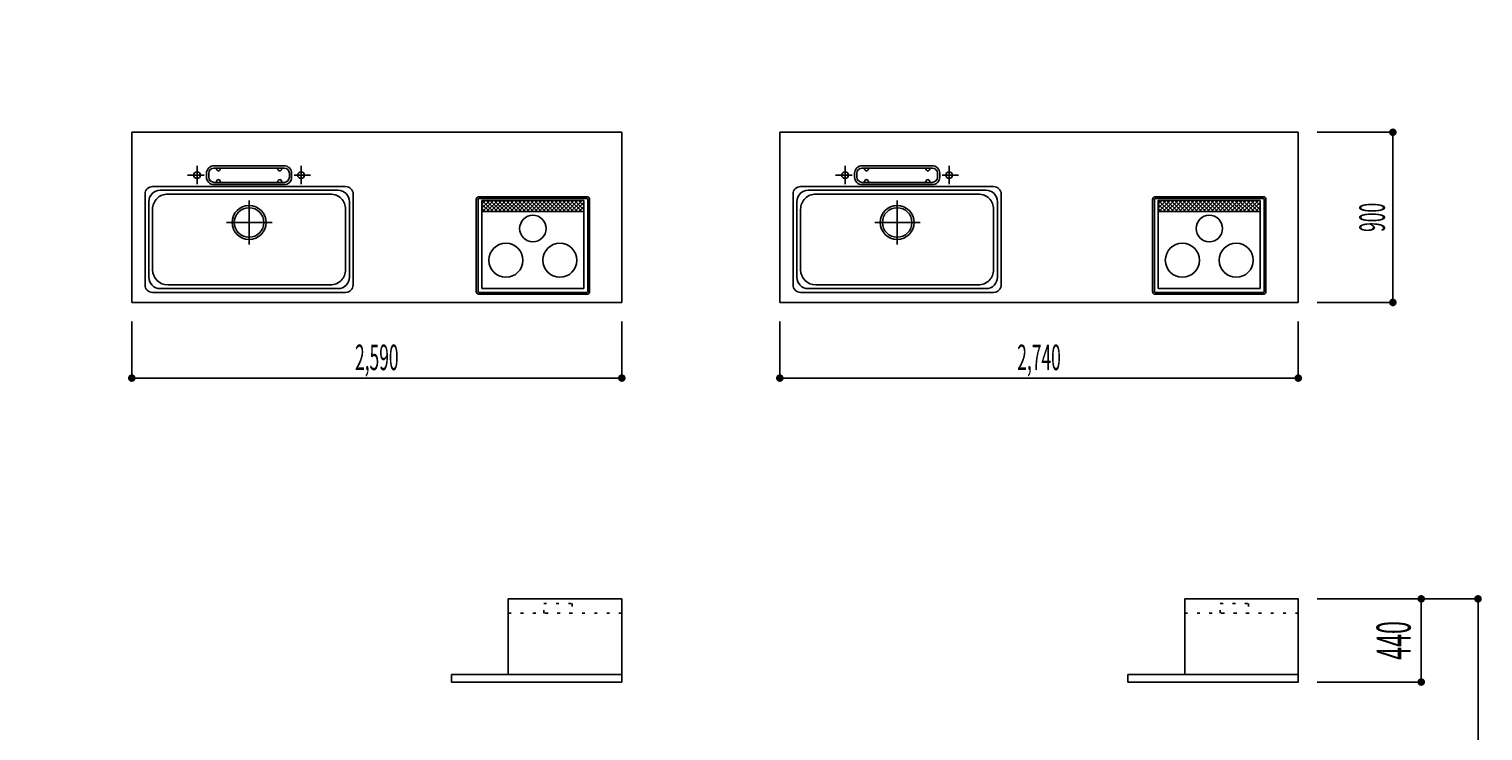
# Model space of a CAD drawing. Extents: x 0 to 28725, y 0 to 20400.
# Drawn here: x 16607 to 24291, y 7278 to 10990 of the extents above; entities that cross this region are included whole.
import ezdxf
from ezdxf.enums import TextEntityAlignment as Align

# ---------------------------------------------------------------- set-up
doc = ezdxf.new("R2010")
doc.units = 0
doc.header["$MEASUREMENT"] = 0
for name, pattern in [('GOKUBOSOSEN', [0]), ('ITTENSASEN', [1250, 1000, -100, 50, -100]), ('SAISEN', [0]), ('SUNPOUSEN', [0]), ('TENSEN', [65, 15, -50])]:
    doc.linetypes.add(name, pattern=pattern)
doc.layers.add('1', color=7, linetype='GOKUBOSOSEN')
doc.styles.add('PBLD_SUNPO', font='txt', dxfattribs={"bigfont": 'BIGFONT'})
doc.styles.add('標準4', font='txt', dxfattribs={"bigfont": 'BIGFONT'})
doc.dimstyles.get("Standard").update_dxf_attribs({"dimtxt": 0.18, "dimasz": 0.18, "dimexe": 0.18, "dimexo": 0.0625, "dimgap": 0.09, "dimtad": 0, "dimtih": 1, "dimtoh": 1, "dimdec": 4, "dimzin": 0, "dimdsep": 46, "dimtxsty": 'Standard', "dimcen": 0.09, "dimadec": 0, "dimazin": 0, "dimtfac": 1, "dimtdec": 4, "dimtofl": 0, "dimtmove": 0, "dimatfit": 3, "dimfxl": 0, "dimtolj": 1, "dimtzin": 0, "dimarcsym": 0})

# ---------------------------------------------------------------- blocks, each defined once
blk = doc.blocks.new('*D0')
at = {"layer": '1', "color": 7, "linetype": 'SUNPOUSEN'}
blk.add_line((24999.999999, 16450.000005), (25749.999999, 16450.000005), dxfattribs=at)
at = {"layer": '1', "color": 7, "linetype": 'SUNPOUSEN', "const_width": 20}
for points in [[(25009.999999, 16450.000005, 1), (24989.999999, 16450.000005, 1)], [(25759.999999, 16450.000005, 1), (25739.999999, 16450.000005, 1)]]:
    blk.add_lwpolyline(points, format="xyb", close=True, dxfattribs=at)
at = {"layer": '1', "color": 7, "style": 'PBLD_SUNPO', "width": 0.5}
blk.add_text('750', height=135, dxfattribs=at).set_placement((25374.999999, 16450.000005), align=Align.BOTTOM_CENTER)
blk = doc.blocks.new('*D1')
at = {"layer": '1', "color": 7, "linetype": 'SUNPOUSEN'}
blk.add_line((26850.000017, 16450.000005), (27600.000017, 16450.000005), dxfattribs=at)
at = {"layer": '1', "color": 7, "linetype": 'SUNPOUSEN', "const_width": 20}
for points in [[(26860.000017, 16450.000005, 1), (26840.000017, 16450.000005, 1)], [(27610.000017, 16450.000005, 1), (27590.000017, 16450.000005, 1)]]:
    blk.add_lwpolyline(points, format="xyb", close=True, dxfattribs=at)
at = {"layer": '1', "color": 7, "style": 'PBLD_SUNPO', "width": 0.5}
blk.add_text('750', height=135, dxfattribs=at).set_placement((27225.000017, 16450.000005), align=Align.BOTTOM_CENTER)
blk = doc.blocks.new('*D2')
at = {"layer": '1', "color": 7, "linetype": 'SUNPOUSEN'}
blk.add_line((26875.688818, 12700.000002), (27625.688818, 12700.000002), dxfattribs=at)
at = {"layer": '1', "color": 7, "linetype": 'SUNPOUSEN', "const_width": 20}
for points in [[(26885.688818, 12700.000002, 1), (26865.688818, 12700.000002, 1)], [(27635.688818, 12700.000002, 1), (27615.688818, 12700.000002, 1)]]:
    blk.add_lwpolyline(points, format="xyb", close=True, dxfattribs=at)
at = {"layer": '1', "color": 7, "style": 'PBLD_SUNPO', "width": 0.5}
blk.add_text('750', height=135, dxfattribs=at).set_placement((27250.688818, 12700.000002), align=Align.BOTTOM_CENTER)
blk = doc.blocks.new('*D3')
at = {"layer": '1', "color": 7, "linetype": 'SUNPOUSEN'}
blk.add_line((24999.999999, 9150.000005), (25749.999999, 9150.000005), dxfattribs=at)
at = {"layer": '1', "color": 7, "linetype": 'SUNPOUSEN', "const_width": 20}
for points in [[(25009.999999, 9150.000005, 1), (24989.999999, 9150.000005, 1)], [(25759.999999, 9150.000005, 1), (25739.999999, 9150.000005, 1)]]:
    blk.add_lwpolyline(points, format="xyb", close=True, dxfattribs=at)
at = {"layer": '1', "color": 7, "style": 'PBLD_SUNPO', "width": 0.5}
blk.add_text('750', height=135, dxfattribs=at).set_placement((25374.999999, 9150.000005), align=Align.BOTTOM_CENTER)
blk = doc.blocks.new('*D5')
at = {"layer": '1', "color": 7, "linetype": 'SUNPOUSEN'}
blk.add_line((26850.000021, 9150.000005), (27600.000021, 9150.000005), dxfattribs=at)
at = {"layer": '1', "color": 7, "linetype": 'SUNPOUSEN', "const_width": 20}
for points in [[(26860.000021, 9150.000005, 1), (26840.000021, 9150.000005, 1)], [(27610.000021, 9150.000005, 1), (27590.000021, 9150.000005, 1)]]:
    blk.add_lwpolyline(points, format="xyb", close=True, dxfattribs=at)
at = {"layer": '1', "color": 7, "style": 'PBLD_SUNPO', "width": 0.5}
blk.add_text('750', height=135, dxfattribs=at).set_placement((27225.000021, 9150.000005), align=Align.BOTTOM_CENTER)
blk = doc.blocks.new('*D6')
at = {"layer": '1', "color": 7, "linetype": 'SUNPOUSEN'}
blk.add_line((24999.999988, 18100.000005), (25893.999989, 18100.000005), dxfattribs=at)
at = {"layer": '1', "color": 7, "linetype": 'SUNPOUSEN', "const_width": 20}
for points in [[(25009.999988, 18100.000005, 1), (24989.999988, 18100.000005, 1)], [(25903.999989, 18100.000005, 1), (25883.999989, 18100.000005, 1)]]:
    blk.add_lwpolyline(points, format="xyb", close=True, dxfattribs=at)
at = {"layer": '1', "color": 7, "style": 'PBLD_SUNPO', "width": 0.5}
blk.add_text('900', height=135, dxfattribs=at).set_placement((25446.999988, 18100.000005), align=Align.BOTTOM_CENTER)
blk = doc.blocks.new('*D7')
at = {"layer": '1', "color": 7, "linetype": 'SUNPOUSEN'}
blk.add_line((26850.000007, 18100.000005), (27744.000007, 18100.000005), dxfattribs=at)
at = {"layer": '1', "color": 7, "linetype": 'SUNPOUSEN', "const_width": 20}
for points in [[(26860.000007, 18100.000005, 1), (26840.000007, 18100.000005, 1)], [(27754.000007, 18100.000005, 1), (27734.000007, 18100.000005, 1)]]:
    blk.add_lwpolyline(points, format="xyb", close=True, dxfattribs=at)
at = {"layer": '1', "color": 7, "style": 'PBLD_SUNPO', "width": 0.5}
blk.add_text('900', height=135, dxfattribs=at).set_placement((27297.000007, 18100.000005), align=Align.BOTTOM_CENTER)
blk = doc.blocks.new('*D8')
at = {"layer": '1', "color": 7, "linetype": 'SUNPOUSEN'}
blk.add_line((26850, 14350.000002), (27744, 14350.000002), dxfattribs=at)
at = {"layer": '1', "color": 7, "linetype": 'SUNPOUSEN', "const_width": 20}
for points in [[(26860, 14350.000002, 1), (26840, 14350.000002, 1)], [(27754, 14350.000002, 1), (27734, 14350.000002, 1)]]:
    blk.add_lwpolyline(points, format="xyb", close=True, dxfattribs=at)
at = {"layer": '1', "color": 7, "style": 'PBLD_SUNPO', "width": 0.5}
blk.add_text('900', height=135, dxfattribs=at).set_placement((27297, 14350.000002), align=Align.BOTTOM_CENTER)
blk = doc.blocks.new('*D9')
at = {"layer": '1', "color": 7, "linetype": 'SUNPOUSEN'}
blk.add_line((24999.999988, 10800.000005), (25893.999989, 10800.000005), dxfattribs=at)
at = {"layer": '1', "color": 7, "linetype": 'SUNPOUSEN', "const_width": 20}
for points in [[(25009.999988, 10800.000005, 1), (24989.999988, 10800.000005, 1)], [(25903.999989, 10800.000005, 1), (25883.999989, 10800.000005, 1)]]:
    blk.add_lwpolyline(points, format="xyb", close=True, dxfattribs=at)
at = {"layer": '1', "color": 7, "style": 'PBLD_SUNPO', "width": 0.5}
blk.add_text('900', height=135, dxfattribs=at).set_placement((25446.999988, 10800.000005), align=Align.BOTTOM_CENTER)
blk = doc.blocks.new('*D11')
at = {"layer": '1', "color": 7, "linetype": 'SUNPOUSEN'}
blk.add_line((26850.00001, 10800.000005), (27744.000011, 10800.000005), dxfattribs=at)
at = {"layer": '1', "color": 7, "linetype": 'SUNPOUSEN', "const_width": 20}
for points in [[(26860.00001, 10800.000005, 1), (26840.00001, 10800.000005, 1)], [(27754.000011, 10800.000005, 1), (27734.000011, 10800.000005, 1)]]:
    blk.add_lwpolyline(points, format="xyb", close=True, dxfattribs=at)
at = {"layer": '1', "color": 7, "style": 'PBLD_SUNPO', "width": 0.5}
blk.add_text('900', height=135, dxfattribs=at).set_placement((27297.00001, 10800.000005), align=Align.BOTTOM_CENTER)
blk = doc.blocks.new('*D13')
at = {"layer": '1', "color": 7, "linetype": 'SUNPOUSEN'}
blk.add_line((19740.000001, 16444), (17150.000001, 16444), dxfattribs=at)
at = {"layer": '1', "color": 7, "linetype": 'SUNPOUSEN', "const_width": 20}
for points in [[(17160.000001, 16444, 1), (17140.000001, 16444, 1)], [(19750.000001, 16444, 1), (19730.000001, 16444, 1)]]:
    blk.add_lwpolyline(points, format="xyb", close=True, dxfattribs=at)
at = {"layer": '1', "color": 7, "style": 'PBLD_SUNPO', "width": 0.5}
blk.add_text('2,590', height=135, dxfattribs=at).set_placement((18445.000001, 16444), align=Align.BOTTOM_CENTER)
blk = doc.blocks.new('*D14')
at = {"layer": '1', "color": 7, "linetype": 'SUNPOUSEN'}
blk.add_line((23315.000001, 16444), (20575.000001, 16444), dxfattribs=at)
at = {"layer": '1', "color": 7, "linetype": 'SUNPOUSEN', "const_width": 20}
for points in [[(20585.000001, 16444, 1), (20565.000001, 16444, 1)], [(23325.000001, 16444, 1), (23305.000001, 16444, 1)]]:
    blk.add_lwpolyline(points, format="xyb", close=True, dxfattribs=at)
at = {"layer": '1', "color": 7, "style": 'PBLD_SUNPO', "width": 0.5}
blk.add_text('2,740', height=135, dxfattribs=at).set_placement((21945.000001, 16444), align=Align.BOTTOM_CENTER)
blk = doc.blocks.new('*D18')
at = {"layer": '1', "color": 7, "linetype": 'SUNPOUSEN'}
blk.add_line((23815, 16844), (23815, 17744), dxfattribs=at)
at = {"layer": '1', "color": 7, "linetype": 'SUNPOUSEN', "const_width": 20}
for points in [[(23825, 17744, 1), (23805, 17744, 1)], [(23825, 16844, 1), (23805, 16844, 1)]]:
    blk.add_lwpolyline(points, format="xyb", close=True, dxfattribs=at)
at = {"layer": '1', "color": 7, "style": 'PBLD_SUNPO', "width": 0.5}
blk.add_text('900', height=135, rotation=90, dxfattribs=at).set_placement((23815, 17294), align=Align.BOTTOM_CENTER)
blk = doc.blocks.new('*D19')
at = {"layer": '1', "color": 7, "linetype": 'SUNPOUSEN'}
blk.add_line((23945.000001, 13100), (23945.000001, 14000), dxfattribs=at)
at = {"layer": '1', "color": 7, "linetype": 'SUNPOUSEN', "const_width": 20}
for points in [[(23955.000001, 14000, 1), (23935.000001, 14000, 1)], [(23955.000001, 13100, 1), (23935.000001, 13100, 1)]]:
    blk.add_lwpolyline(points, format="xyb", close=True, dxfattribs=at)
at = {"layer": '1', "color": 7, "style": '標準4', "width": 0.5}
blk.add_text('900', height=180, rotation=90, dxfattribs=at).set_placement((23945.000001, 13550), align=Align.BOTTOM_CENTER)
blk = doc.blocks.new('*D20')
at = {"layer": '1', "color": 7, "linetype": 'SUNPOUSEN'}
blk.add_line((23645.000001, 13100), (23645.000001, 13250), dxfattribs=at)
at = {"layer": '1', "color": 7, "linetype": 'SUNPOUSEN', "const_width": 20}
for points in [[(23655.000001, 13250, 1), (23635.000001, 13250, 1)], [(23655.000001, 13100, 1), (23635.000001, 13100, 1)]]:
    blk.add_lwpolyline(points, format="xyb", close=True, dxfattribs=at)
at = {"layer": '1', "color": 7, "style": '標準4', "width": 0.5}
blk.add_text('150', height=180, rotation=90, dxfattribs=at).set_placement((23645.000001, 12903.5), align=Align.BOTTOM_CENTER)
blk = doc.blocks.new('*D21')
at = {"layer": '1', "color": 7, "linetype": 'SUNPOUSEN'}
blk.add_line((23965, 14836.5), (23965, 15276.5), dxfattribs=at)
at = {"layer": '1', "color": 7, "linetype": 'SUNPOUSEN', "const_width": 20}
for points in [[(23975, 15276.5, 1), (23955, 15276.5, 1)], [(23975, 14836.5, 1), (23955, 14836.5, 1)]]:
    blk.add_lwpolyline(points, format="xyb", close=True, dxfattribs=at)
at = {"layer": '1', "color": 7, "style": '標準4', "width": 0.5}
blk.add_text('440', height=180, rotation=90, dxfattribs=at).set_placement((23965, 15056.5), align=Align.BOTTOM_CENTER)
blk = doc.blocks.new('*D22')
at = {"layer": '1', "color": 7, "linetype": 'SUNPOUSEN'}
blk.add_line((24265, 15276.5), (24265, 13100), dxfattribs=at)
at = {"layer": '1', "color": 7, "linetype": 'SUNPOUSEN', "const_width": 20}
for points in [[(24275, 15276.5, 1), (24255, 15276.5, 1)], [(24275, 13100, 1), (24255, 13100, 1)]]:
    blk.add_lwpolyline(points, format="xyb", close=True, dxfattribs=at)
at = {"layer": '1', "color": 7, "style": 'PBLD_SUNPO', "width": 0.5}
blk.add_text('2,176.5', height=135, rotation=90, dxfattribs=at).set_placement((24265, 14188.25), align=Align.BOTTOM_CENTER)
blk = doc.blocks.new('*D24')
at = {"layer": '1', "color": 7, "linetype": 'SUNPOUSEN'}
blk.add_line((19740.000002, 9144), (17150.000002, 9144), dxfattribs=at)
at = {"layer": '1', "color": 7, "linetype": 'SUNPOUSEN', "const_width": 20}
for points in [[(17160.000002, 9144, 1), (17140.000002, 9144, 1)], [(19750.000002, 9144, 1), (19730.000002, 9144, 1)]]:
    blk.add_lwpolyline(points, format="xyb", close=True, dxfattribs=at)
at = {"layer": '1', "color": 7, "style": 'PBLD_SUNPO', "width": 0.5}
blk.add_text('2,590', height=135, dxfattribs=at).set_placement((18445.000002, 9144), align=Align.BOTTOM_CENTER)
blk = doc.blocks.new('*D25')
at = {"layer": '1', "color": 7, "linetype": 'SUNPOUSEN'}
blk.add_line((23315.000002, 9144), (20575.000002, 9144), dxfattribs=at)
at = {"layer": '1', "color": 7, "linetype": 'SUNPOUSEN', "const_width": 20}
for points in [[(20585.000002, 9144, 1), (20565.000002, 9144, 1)], [(23325.000002, 9144, 1), (23305.000002, 9144, 1)]]:
    blk.add_lwpolyline(points, format="xyb", close=True, dxfattribs=at)
at = {"layer": '1', "color": 7, "style": 'PBLD_SUNPO', "width": 0.5}
blk.add_text('2,740', height=135, dxfattribs=at).set_placement((21945.000002, 9144), align=Align.BOTTOM_CENTER)
blk = doc.blocks.new('*D29')
at = {"layer": '1', "color": 7, "linetype": 'SUNPOUSEN'}
blk.add_line((23815.000001, 9544), (23815.000001, 10444), dxfattribs=at)
at = {"layer": '1', "color": 7, "linetype": 'SUNPOUSEN', "const_width": 20}
for points in [[(23825.000001, 10444, 1), (23805.000001, 10444, 1)], [(23825.000001, 9544, 1), (23805.000001, 9544, 1)]]:
    blk.add_lwpolyline(points, format="xyb", close=True, dxfattribs=at)
at = {"layer": '1', "color": 7, "style": 'PBLD_SUNPO', "width": 0.5}
blk.add_text('900', height=135, rotation=90, dxfattribs=at).set_placement((23815.000001, 9994), align=Align.BOTTOM_CENTER)
blk = doc.blocks.new('*D32')
at = {"layer": '1', "color": 7, "linetype": 'SUNPOUSEN'}
blk.add_line((23965.000001, 7536.5), (23965.000001, 7976.5), dxfattribs=at)
at = {"layer": '1', "color": 7, "linetype": 'SUNPOUSEN', "const_width": 20}
for points in [[(23975.000001, 7976.5, 1), (23955.000001, 7976.5, 1)], [(23975.000001, 7536.5, 1), (23955.000001, 7536.5, 1)]]:
    blk.add_lwpolyline(points, format="xyb", close=True, dxfattribs=at)
at = {"layer": '1', "color": 7, "style": '標準4', "width": 0.5}
blk.add_text('440', height=180, rotation=90, dxfattribs=at).set_placement((23965.000001, 7756.5), align=Align.BOTTOM_CENTER)
blk = doc.blocks.new('*D33')
at = {"layer": '1', "color": 7, "linetype": 'SUNPOUSEN'}
blk.add_line((24265.000001, 5800), (24265.000001, 7976.5), dxfattribs=at)
at = {"layer": '1', "color": 7, "linetype": 'SUNPOUSEN', "const_width": 20}
for points in [[(24275.000001, 7976.5, 1), (24255.000001, 7976.5, 1)], [(24275.000001, 5800, 1), (24255.000001, 5800, 1)]]:
    blk.add_lwpolyline(points, format="xyb", close=True, dxfattribs=at)
at = {"layer": '1', "color": 7, "style": '標準4', "width": 0.5}
blk.add_text('2,176.5', height=180, rotation=90, dxfattribs=at).set_placement((24265.000001, 6888.25), align=Align.BOTTOM_CENTER)

msp = doc.modelspace()

# ---------------------------------------------------------------- linework, layer by layer
at = {"layer": '1', "color": 7, "linetype": 'SAISEN'}
for p, q in [((17150.000002, 10444), (19740.000002, 10444)), ((17150.000002, 10444), (17150.000002, 9544)), ((18250.800002, 10444), (18235.887417, 10444)), ((19740.000002, 10444), (19740.000002, 9544)), ((20575.000002, 10444), (23315.000002, 10444)), ((20575.000002, 10444), (20575.000002, 9544)), ((21975.800002, 10444), (21960.887417, 10444)), ((23315.000002, 10444), (23315.000002, 9544)), ((23815.000001, 10444), (23415.000002, 10444)), ((17545.000002, 10207), (17545.000002, 10227)), ((17557.000002, 10207), (17557.000002, 10227)), ((17585.000002, 10267), (17955.000002, 10267)), ((17585.000002, 10255), (17955.000002, 10255)), ((17598.000002, 10250), (17598.000002, 10255)), ((17618.000002, 10250), (17618.000002, 10255)), ((17922.000002, 10250), (17922.000002, 10255)), ((17942.000002, 10250), (17942.000002, 10255)), ((17983.000002, 10207), (17983.000002, 10227)), ((17995.000002, 10207), (17995.000002, 10227)), ((20970.000002, 10207), (20970.000002, 10227)), ((20982.000002, 10207), (20982.000002, 10227)), ((21010.000002, 10267), (21380.000002, 10267)), ((21010.000002, 10255), (21380.000002, 10255)), ((21023.000002, 10250), (21023.000002, 10255)), ((21043.000002, 10250), (21043.000002, 10255)), ((21347.000002, 10250), (21347.000002, 10255)), ((21367.000002, 10250), (21367.000002, 10255)), ((21408.000002, 10207), (21408.000002, 10227)), ((21420.000002, 10207), (21420.000002, 10227)), ((18280.000002, 10157), (17260.000002, 10157)), ((17585.000002, 10179), (17955.000002, 10179)), ((17585.000002, 10167), (17955.000002, 10167)), ((17598.000002, 10184), (17598.000002, 10179)), ((17618.000002, 10184), (17618.000002, 10179)), ((17922.000002, 10184), (17922.000002, 10179)), ((17942.000002, 10184), (17942.000002, 10179)), ((21705.000002, 10157), (20685.000002, 10157)), ((21010.000002, 10179), (21380.000002, 10179)), ((21010.000002, 10167), (21380.000002, 10167)), ((21023.000002, 10184), (21023.000002, 10179)), ((21043.000002, 10184), (21043.000002, 10179)), ((21347.000002, 10184), (21347.000002, 10179)), ((21367.000002, 10184), (21367.000002, 10179)), ((17220.000002, 9637), (17220.000002, 10117)), ((17240.000002, 9677), (17240.000002, 10077)), ((17300.000002, 10137), (18240.000002, 10137)), ((17340.000002, 10117), (18200.000002, 10117)), ((18300.000002, 9677), (18300.000002, 10077)), ((18320.000002, 10117), (18320.000002, 9637)), ((18970.500002, 10033), (18970.500002, 10088)), ((18980.500002, 9602), (18980.500002, 10088)), ((19554.500002, 10103), (18985.500002, 10103)), ((19554.500002, 10093), (18985.500002, 10093)), ((19000.500002, 10083), (19000.500002, 9617)), ((19000.500002, 10083), (19539.500002, 10083)), ((19016.500002, 10080.5), (19000.500002, 10064.5)), ((19038.000002, 10080.5), (19000.500002, 10043)), ((19005.500002, 10027), (19059.000002, 10080.5)), ((19005.500002, 10080.5), (19059.000002, 10027)), ((19027.000002, 10027), (19080.500002, 10080.5)), ((19027.000002, 10080.5), (19080.500002, 10027)), ((19048.000002, 10027), (19101.500002, 10080.5)), ((19048.000002, 10080.5), (19101.500002, 10027)), ((19069.500002, 10027), (19123.000002, 10080.5)), ((19069.500002, 10080.5), (19123.000002, 10027)), ((19090.500002, 10027), (19144.000002, 10080.5)), ((19090.500002, 10080.5), (19144.000002, 10027)), ((19111.500002, 10027), (19165.000002, 10080.5)), ((19111.500002, 10080.5), (19165.000002, 10027)), ((19133.000002, 10027), (19186.500002, 10080.5)), ((19133.000002, 10080.5), (19186.500002, 10027)), ((19154.000002, 10027), (19207.500002, 10080.5)), ((19154.000002, 10080.5), (19207.500002, 10027)), ((19175.500002, 10027), (19229.000002, 10080.5)), ((19175.500002, 10080.5), (19229.000002, 10027)), ((19196.500002, 10027), (19250.000002, 10080.5)), ((19196.500002, 10080.5), (19250.000002, 10027)), ((19218.000002, 10027), (19271.500002, 10080.5)), ((19218.000002, 10080.5), (19271.500002, 10027)), ((19239.000002, 10027), (19292.500002, 10080.5)), ((19239.000002, 10080.5), (19292.500002, 10027)), ((19260.000002, 10027), (19313.500002, 10080.5)), ((19260.000002, 10080.5), (19313.500002, 10027)), ((19281.500002, 10027), (19335.000002, 10080.5)), ((19281.500002, 10080.5), (19335.000002, 10027)), ((19302.500002, 10027), (19356.000002, 10080.5)), ((19302.500002, 10080.5), (19356.000002, 10027)), ((19324.000002, 10027), (19377.500002, 10080.5)), ((19324.000002, 10080.5), (19377.500002, 10027)), ((19345.000002, 10027), (19398.500002, 10080.5)), ((19345.000002, 10080.5), (19398.500002, 10027)), ((19366.500002, 10027), (19420.000002, 10080.5)), ((19366.500002, 10080.5), (19420.000002, 10027)), ((19387.500002, 10027), (19441.000002, 10080.5)), ((19387.500002, 10080.5), (19441.000002, 10027)), ((19408.500002, 10027), (19462.000002, 10080.5)), ((19408.500002, 10080.5), (19462.000002, 10027)), ((19430.000002, 10027), (19483.500002, 10080.5)), ((19430.000002, 10080.5), (19483.500002, 10027)), ((19451.000002, 10027), (19504.500002, 10080.5)), ((19451.000002, 10080.5), (19504.500002, 10027)), ((19472.500002, 10027), (19526.000002, 10080.5)), ((19472.500002, 10080.5), (19526.000002, 10027)), ((19493.500002, 10080.5), (19539.500002, 10034.5)), ((19493.500002, 10027), (19539.500002, 10073)), ((19515.000002, 10080.5), (19539.500002, 10056)), ((19539.500002, 10083), (19539.500002, 9617)), ((19559.500002, 9602), (19559.500002, 10088)), ((19569.500002, 9602), (19569.500002, 10088)), ((20645.000002, 9637), (20645.000002, 10117)), ((20665.000002, 9677), (20665.000002, 10077)), ((20725.000002, 10137), (21665.000002, 10137)), ((20765.000002, 10117), (21625.000002, 10117)), ((21725.000002, 9677), (21725.000002, 10077)), ((21745.000002, 10117), (21745.000002, 9637)), ((22545.500002, 10033), (22545.500002, 10088)), ((22555.500002, 9602), (22555.500002, 10088)), ((23129.500002, 10103), (22560.500002, 10103)), ((23129.500002, 10093), (22560.500002, 10093)), ((22575.500002, 10083), (22575.500002, 9617)), ((22575.500002, 10083), (23114.500002, 10083)), ((22591.500002, 10080.5), (22575.500002, 10064.5)), ((22613.000002, 10080.5), (22575.500002, 10043)), ((22580.500002, 10027), (22634.000002, 10080.5)), ((22580.500002, 10080.5), (22634.000002, 10027)), ((22602.000002, 10027), (22655.500002, 10080.5)), ((22602.000002, 10080.5), (22655.500002, 10027)), ((22623.000002, 10027), (22676.500002, 10080.5)), ((22623.000002, 10080.5), (22676.500002, 10027)), ((22644.500002, 10027), (22698.000002, 10080.5)), ((22644.500002, 10080.5), (22698.000002, 10027)), ((22665.500002, 10027), (22719.000002, 10080.5)), ((22665.500002, 10080.5), (22719.000002, 10027)), ((22686.500002, 10027), (22740.000002, 10080.5)), ((22686.500002, 10080.5), (22740.000002, 10027)), ((22708.000002, 10027), (22761.500002, 10080.5)), ((22708.000002, 10080.5), (22761.500002, 10027)), ((22729.000002, 10027), (22782.500002, 10080.5)), ((22729.000002, 10080.5), (22782.500002, 10027)), ((22750.500002, 10027), (22804.000002, 10080.5)), ((22750.500002, 10080.5), (22804.000002, 10027)), ((22771.500002, 10027), (22825.000002, 10080.5)), ((22771.500002, 10080.5), (22825.000002, 10027)), ((22793.000002, 10027), (22846.500002, 10080.5)), ((22793.000002, 10080.5), (22846.500002, 10027)), ((22814.000002, 10027), (22867.500002, 10080.5)), ((22814.000002, 10080.5), (22867.500002, 10027)), ((22835.000002, 10027), (22888.500002, 10080.5)), ((22835.000002, 10080.5), (22888.500002, 10027)), ((22856.500002, 10027), (22910.000002, 10080.5)), ((22856.500002, 10080.5), (22910.000002, 10027)), ((22877.500002, 10027), (22931.000002, 10080.5)), ((22877.500002, 10080.5), (22931.000002, 10027)), ((22899.000002, 10027), (22952.500002, 10080.5)), ((22899.000002, 10080.5), (22952.500002, 10027)), ((22920.000002, 10027), (22973.500002, 10080.5)), ((22920.000002, 10080.5), (22973.500002, 10027)), ((22941.500002, 10027), (22995.000002, 10080.5)), ((22941.500002, 10080.5), (22995.000002, 10027)), ((22962.500002, 10027), (23016.000002, 10080.5)), ((22962.500002, 10080.5), (23016.000002, 10027)), ((22983.500002, 10027), (23037.000002, 10080.5)), ((22983.500002, 10080.5), (23037.000002, 10027)), ((23005.000002, 10027), (23058.500002, 10080.5)), ((23005.000002, 10080.5), (23058.500002, 10027)), ((23026.000002, 10027), (23079.500002, 10080.5)), ((23026.000002, 10080.5), (23079.500002, 10027)), ((23047.500002, 10027), (23101.000002, 10080.5)), ((23047.500002, 10080.5), (23101.000002, 10027)), ((23068.500002, 10080.5), (23114.500002, 10034.5)), ((23068.500002, 10027), (23114.500002, 10073)), ((23090.000002, 10080.5), (23114.500002, 10056)), ((23114.500002, 10083), (23114.500002, 9617)), ((23134.500002, 9602), (23134.500002, 10088)), ((23144.500002, 9602), (23144.500002, 10088)), ((17260.000002, 10037), (17260.000002, 9717)), ((18280.000002, 9717), (18280.000002, 10037)), ((18970.500002, 10039.5), (18970.500002, 9602)), ((19038.000002, 10027), (19000.500002, 10064.5)), ((19016.500002, 10027), (19000.500002, 10043)), ((19000.500002, 10024.5), (19539.500002, 10024.5)), ((19515.000002, 10027), (19539.500002, 10051.5)), ((20685.000002, 10037), (20685.000002, 9717)), ((21705.000002, 9717), (21705.000002, 10037)), ((22545.500002, 10039.5), (22545.500002, 9602)), ((22613.000002, 10027), (22575.500002, 10064.5)), ((22591.500002, 10027), (22575.500002, 10043)), ((22575.500002, 10024.5), (23114.500002, 10024.5)), ((23090.000002, 10027), (23114.500002, 10051.5)), ((18240.000002, 9617), (17300.000002, 9617)), ((17340.000002, 9637), (18200.000002, 9637)), ((19000.500002, 9617), (19539.500002, 9617)), ((21665.000002, 9617), (20725.000002, 9617)), ((20765.000002, 9637), (21625.000002, 9637)), ((22575.500002, 9617), (23114.500002, 9617)), ((17150.000002, 9544), (19740.000002, 9544)), ((18280.000002, 9597), (17260.000002, 9597)), ((17260.000002, 9597), (18280.000002, 9597)), ((18985.500002, 9597), (19554.500002, 9597)), ((18985.500002, 9587), (19554.500002, 9587)), ((20575.000002, 9544), (23315.000002, 9544)), ((21705.000002, 9597), (20685.000002, 9597)), ((20685.000002, 9597), (21705.000002, 9597)), ((22560.500002, 9597), (23129.500002, 9597)), ((22560.500002, 9587), (23129.500002, 9587)), ((23815.000001, 9544), (23415.000002, 9544)), ((17150.000002, 9144), (17150.000002, 9444)), ((19740.000002, 9144), (19740.000002, 9444)), ((20575.000002, 9144), (20575.000002, 9444)), ((23315.000002, 9144), (23315.000002, 9444)), ((24265.000001, 7976.5), (23415.000001, 7976.5)), ((23965.000001, 7536.5), (23415.000001, 7536.5))]:
    msp.add_line(p, q, dxfattribs=at)
at = {"layer": '1', "color": 7, "linetype": 'ITTENSASEN'}
for p, q in [((17495.000002, 10168.948862), (17495.000002, 10267)), ((18045.000002, 10168.948862), (18045.000002, 10267)), ((20920.000002, 10168.948862), (20920.000002, 10267)), ((21470.000002, 10168.948862), (21470.000002, 10267)), ((17532.530222, 10217), (17445.000002, 10217)), ((18007.480994, 10217), (18095.000002, 10217)), ((20957.530222, 10217), (20870.000002, 10217)), ((21432.480994, 10217), (21520.000002, 10217)), ((17770.000002, 10084), (17770.000002, 9850.5)), ((21195.000002, 10084), (21195.000002, 9850.5)), ((17651.500002, 9967), (17892.000002, 9967)), ((21076.500002, 9967), (21317.000002, 9967))]:
    msp.add_line(p, q, dxfattribs=at)
at = {"layer": '1', "color": 7, "linetype": 'TENSEN'}
for p, q in [((19140.000002, 7901.500004), (19740.000002, 7901.500004)), ((22715.000002, 7901.500004), (23315.000002, 7901.500004))]:
    msp.add_line(p, q, dxfattribs=at)
at = {"layer": '1', "color": 7, "linetype": 'SAISEN'}
for points in [[(19140.000002, 7576.500004), (19140.000002, 7976.500004), (19740.000002, 7976.500004), (19740.000002, 7576.500004), (19140.000002, 7576.500004)], [(22715.000002, 7576.500004), (22715.000002, 7976.500004), (23315.000002, 7976.500004), (23315.000002, 7576.500004), (22715.000002, 7576.500004)], [(19740.000002, 7576.500004), (19740.000002, 7536.500004), (18840.000002, 7536.500004), (18840.000002, 7576.500004), (19740.000002, 7576.500004)], [(23315.000002, 7576.500004), (23315.000002, 7536.500004), (22415.000002, 7536.500004), (22415.000002, 7576.500004), (23315.000002, 7576.500004)]]:
    msp.add_lwpolyline(points, dxfattribs=at)
at = {"layer": '1', "color": 7, "linetype": 'TENSEN'}
for points in [[(19327.500002, 7901.500004), (19327.500002, 7951.500004), (19477.500002, 7951.500004), (19477.500002, 7901.500004), (19327.500002, 7901.500004)], [(22902.500002, 7901.500004), (22902.500002, 7951.500004), (23052.500002, 7951.500004), (23052.500002, 7901.500004), (22902.500002, 7901.500004)]]:
    msp.add_lwpolyline(points, dxfattribs=at)
at = {"layer": '1', "color": 7, "linetype": 'SAISEN'}
for centre, radius in [((17495.000002, 10217), 18), ((18045.000002, 10217), 18), ((20920.000002, 10217), 18), ((21470.000002, 10217), 18), ((17770.000002, 9967), 90), ((17770.000002, 9967), 78), ((19270.000002, 9935), 70), ((21195.000002, 9967), 90), ((21195.000002, 9967), 78), ((22845.000002, 9935), 70), ((19127.500002, 9767), 90), ((19412.500002, 9767), 90), ((22702.500002, 9767), 90), ((22987.500002, 9767), 90)]:
    msp.add_circle(centre, radius, dxfattribs=at)
for centre, radius, start, end in [((17585.000002, 10227), 40, 90, 180), ((17585.000002, 10227), 28, 90, 180), ((17608.000002, 10250), 10, 180, 0), ((17932.000002, 10250), 10, 180, 0), ((17955.000002, 10227), 40, 0, 90), ((17955.000002, 10227), 28, 0, 90), ((21010.000002, 10227), 40, 90, 180), ((21010.000002, 10227), 28, 90, 180), ((21033.000002, 10250), 10, 180, 0), ((21357.000002, 10250), 10, 180, 0), ((21380.000002, 10227), 40, 0, 90), ((21380.000002, 10227), 28, 0, 90), ((17260.000002, 10117), 40, 90.01167, 180.023339), ((17585.000002, 10207), 40, 180, 270), ((17585.000002, 10207), 28, 180, 270), ((17608.000002, 10184), 10, 0, 180), ((17932.000002, 10184), 10, 0, 180), ((17955.000002, 10207), 40, 270, 0), ((17955.000002, 10207), 28, 270, 0), ((18280.000002, 10117), 40, 0, 90.01167), ((20685.000002, 10117), 40, 90.01167, 180.023339), ((21010.000002, 10207), 40, 180, 270), ((21010.000002, 10207), 28, 180, 270), ((21033.000002, 10184), 10, 0, 180), ((21357.000002, 10184), 10, 0, 180), ((21380.000002, 10207), 40, 270, 0), ((21380.000002, 10207), 28, 270, 0), ((21705.000002, 10117), 40, 0, 90.01167), ((17300.000002, 10077), 60, 90.01167, 180.023339), ((17340.000002, 10037), 80, 90.01167, 180.023339), ((18200.000002, 10037), 80, 0, 90.01167), ((18240.000002, 10077), 60, 0, 90.01167), ((18985.500002, 10088), 15, 90, 180), ((18985.500002, 10088), 5, 90, 180), ((19554.500002, 10088), 15, 0, 90), ((19554.500002, 10088), 5, 0, 90), ((20725.000002, 10077), 60, 90.01167, 180.023339), ((20765.000002, 10037), 80, 90.01167, 180.023339), ((21625.000002, 10037), 80, 0, 90.01167), ((21665.000002, 10077), 60, 0, 90.01167), ((22560.500002, 10088), 15, 90, 180), ((22560.500002, 10088), 5, 90, 180), ((23129.500002, 10088), 15, 0, 90), ((23129.500002, 10088), 5, 0, 90), ((17340.000002, 9717), 80, 180.023339, 269.977713), ((18200.000002, 9717), 80, 269.977713, 359.989383), ((20765.000002, 9717), 80, 180.023339, 269.977713), ((21625.000002, 9717), 80, 269.977713, 359.989383), ((17260.000002, 9637), 40, 180.023339, 269.977713), ((17300.000002, 9677), 60, 180.023339, 269.977713), ((18240.000002, 9677), 60, 269.977713, 359.989383), ((18280.000002, 9637), 40, 269.977713, 359.989383), ((20685.000002, 9637), 40, 180.023339, 269.977713), ((20725.000002, 9677), 60, 180.023339, 269.977713), ((21665.000002, 9677), 60, 269.977713, 359.989383), ((21705.000002, 9637), 40, 269.977713, 359.989383), ((18985.500002, 9602), 15, 180, 270), ((18985.500002, 9602), 5, 180, 270), ((19554.500002, 9602), 5, 270, 0), ((19554.500002, 9602), 15, 270, 0), ((22560.500002, 9602), 15, 180, 270), ((22560.500002, 9602), 5, 180, 270), ((23129.500002, 9602), 5, 270, 0), ((23129.500002, 9602), 15, 270, 0)]:
    msp.add_arc(centre, radius, start, end, dxfattribs=at)

# ---------------------------------------------------------------- dimensions: what is measured, and where the dimension line sits
at = {"layer": '1'}
for picture in ['*D6', '*D7', '*D18', '*D0', '*D1', '*D13', '*D14', '*D21', '*D22', '*D8', '*D19', '*D20', '*D2', '*D9', '*D11', '*D29', '*D3', '*D5', '*D24', '*D25', '*D32', '*D33']:
    dim = msp.add_linear_dim(base=(0, 0), p1=(0, 0), p2=(0, 0), dimstyle='Standard', dxfattribs=at)
    dim.commit()
    dim.dimension.update_dxf_attribs({"geometry": picture, "text_midpoint": (0, 0)})

doc.saveas('drawing.dxf')
